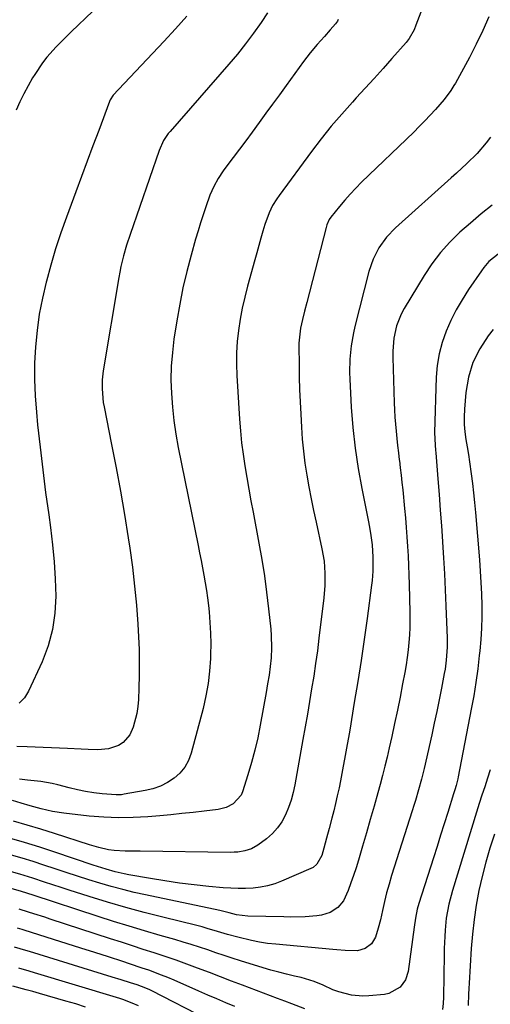
# Model space of a CAD drawing. Units: inches. Extents: x 1846801 to 1852104, y 410597 to 415960.
# Drawn here: x 1848061 to 1848225, y 414990 to 415335 of the extents above; entities that cross this region are included whole.
import ezdxf

# ---------------------------------------------------------------- set-up
doc = ezdxf.new("R2010")
doc.units = ezdxf.units.IN
doc.header["$MEASUREMENT"] = 0
doc.layers.add('7', color=7, linetype='Continuous')
doc.layers.add('8', color=7, linetype='Continuous')

msp = doc.modelspace()

# ---------------------------------------------------------------- linework, layer by layer
at = {"layer": '7', "color": 18}
for points in [[(1848206, 415350.18, 1972), (1848199.46, 415332.77, 1972), (1848198.79, 415331.14, 1972), (1848197.08, 415328.07, 1972), (1848195.99, 415326.69, 1972), (1848191.02, 415321.07, 1972), (1848187.94, 415317.61, 1972), (1848184.85, 415314.17, 1972), (1848181.73, 415310.74, 1972), (1848178.59, 415307.34, 1972), (1848177.25, 415305.88, 1972), (1848173.5, 415301.7, 1972), (1848169.84, 415297.43, 1972), (1848166.33, 415293.05, 1972), (1848162.92, 415288.59, 1972), (1848151.6, 415273.26, 1972), (1848150.79, 415272.09, 1972), (1848149.34, 415269.67, 1972), (1848148.13, 415267.11, 1972), (1848146.68, 415263.11, 1972), (1848145.98, 415260.79, 1972), (1848145.23, 415258.27, 1972), (1848144.5, 415255.74, 1972), (1848143.78, 415253.21, 1972), (1848143.07, 415250.67, 1972), (1848140.55, 415241.53, 1972), (1848139.58, 415237.7, 1972), (1848138.71, 415233.84, 1972), (1848138, 415229.96, 1972), (1848137.4, 415226.05, 1972), (1848137, 415222.12, 1972), (1848136.74, 415218.18, 1972), (1848136.72, 415214.24, 1972), (1848136.84, 415210.29, 1972), (1848137.77, 415194.97, 1972), (1848138.08, 415190.87, 1972), (1848138.48, 415186.77, 1972), (1848139.01, 415182.7, 1972), (1848139.63, 415178.63, 1972), (1848140.33, 415174.57, 1972), (1848141.04, 415170.52, 1972), (1848141.77, 415166.46, 1972), (1848142.52, 415162.42, 1972), (1848144.56, 415151.6, 1972), (1848145.56, 415145.9, 1972), (1848146.47, 415140.19, 1972), (1848147.25, 415134.46, 1972), (1848147.93, 415128.72, 1972), (1848148.7, 415121.56, 1972), (1848148.88, 415119.39, 1972), (1848148.97, 415115.03, 1972), (1848148.8, 415111.55, 1972), (1848148.53, 415108.49, 1972), (1848148.1, 415105.45, 1972), (1848147.59, 415102.42, 1972), (1848147.06, 415099.39, 1972), (1848145.02, 415088.03, 1972), (1848144.14, 415083.62, 1972), (1848143.15, 415079.23, 1972), (1848141.99, 415074.89, 1972), (1848140.72, 415070.58, 1972), (1848138.87, 415064.73, 1972), (1848138.32, 415063.46, 1972), (1848135.59, 415060.43, 1972), (1848133.06, 415059.18, 1972), (1848130.31, 415058.53, 1972), (1848125.41, 415057.94, 1972), (1848121.53, 415057.49, 1972), (1848117.65, 415057.06, 1972), (1848113.76, 415056.68, 1972), (1848109.87, 415056.32, 1972), (1848105.71, 415055.96, 1972), (1848100.58, 415055.67, 1972), (1848095.46, 415055.58, 1972), (1848090.34, 415055.8, 1972), (1848085.22, 415056.22, 1972), (1848076.32, 415057.21, 1972), (1848072.37, 415057.81, 1972), (1848068.49, 415058.73, 1972), (1848064.64, 415059.82, 1972), (1848061.5, 415060.71, 1972), (1848058.37, 415061.61, 1972)], [(1848147.56, 415337.1, 1976), (1848145.29, 415333.73, 1976), (1848142.64, 415329.95, 1976), (1848139.9, 415326.25, 1976), (1848137.02, 415322.65, 1976), (1848134.05, 415319.12, 1976), (1848113.49, 415295.58, 1976), (1848112.87, 415294.84, 1976), (1848111.24, 415292.45, 1976), (1848109.63, 415288.96, 1976), (1848099.51, 415259.56, 1976), (1848098.31, 415255.86, 1976), (1848097.25, 415252.12, 1976), (1848096.34, 415248.35, 1976), (1848095.95, 415246.44, 1976), (1848095.61, 415244.53, 1976), (1848090.14, 415211.89, 1976), (1848089.77, 415208.75, 1976), (1848089.71, 415205.58, 1976), (1848090.16, 415200.85, 1976), (1848090.43, 415199.29, 1976), (1848093.06, 415186.15, 1976), (1848094.63, 415178.01, 1976), (1848096.12, 415169.86, 1976), (1848097.51, 415161.69, 1976), (1848098.83, 415153.51, 1976), (1848099.39, 415149.9, 1976), (1848100.31, 415143.28, 1976), (1848101.11, 415136.65, 1976), (1848101.72, 415129.99, 1976), (1848102.2, 415123.32, 1976), (1848102.45, 415118.93, 1976), (1848102.64, 415114.45, 1976), (1848102.75, 415109.96, 1976), (1848102.73, 415105.46, 1976), (1848102.62, 415100.97, 1976), (1848102.47, 415096.95, 1976), (1848102.26, 415094.49, 1976), (1848101.9, 415092.06, 1976), (1848100.61, 415087.31, 1976), (1848099.41, 415084.6, 1976), (1848097.05, 415081.95, 1976), (1848095.51, 415080.94, 1976), (1848091.99, 415079.71, 1976), (1848088.26, 415079.39, 1976), (1848084.86, 415079.53, 1976), (1848082.46, 415079.62, 1976), (1848077.64, 415079.81, 1976), (1848063.55, 415080.37, 1976), (1848059.92, 415080.51, 1976)], [(1848119.33, 415335.93, 1978), (1848115.37, 415331.43, 1978), (1848111.32, 415327.01, 1978), (1848093.64, 415308.27, 1978), (1848092.57, 415306.68, 1978), (1848092.44, 415306.39, 1978), (1848092.32, 415306.09, 1978), (1848088.55, 415295.96, 1978), (1848086.55, 415290.59, 1978), (1848084.55, 415285.22, 1978), (1848082.56, 415279.84, 1978), (1848080.57, 415274.47, 1978), (1848077.31, 415265.67, 1978), (1848075.35, 415260.11, 1978), (1848073.5, 415254.52, 1978), (1848071.82, 415248.88, 1978), (1848070.25, 415243.2, 1978), (1848070.18, 415242.92, 1978), (1848068.88, 415237.33, 1978), (1848067.79, 415231.7, 1978), (1848067, 415226.02, 1978), (1848066.42, 415220.31, 1978), (1848066.15, 415214.58, 1978), (1848066.08, 415208.84, 1978), (1848066.32, 415203.11, 1978), (1848066.76, 415197.39, 1978), (1848067.21, 415193.05, 1978), (1848068.08, 415185.16, 1978), (1848069, 415177.28, 1978), (1848070, 415169.4, 1978), (1848071.06, 415161.54, 1978), (1848071.69, 415157.06, 1978), (1848072.41, 415151.09, 1978), (1848072.99, 415145.12, 1978), (1848073.34, 415139.13, 1978), (1848073.55, 415133.13, 1978), (1848073.25, 415127.21, 1978), (1848072.43, 415121.39, 1978), (1848070.85, 415115.73, 1978), (1848068.75, 415110.18, 1978), (1848064.04, 415099.89, 1978), (1848062.56, 415097.61, 1978), (1848060.77, 415095.73, 1978)], [(1848172.24, 415334.73, 1974), (1848171.98, 415334.2, 1974), (1848171.35, 415333.21, 1974), (1848169.51, 415331.11, 1974), (1848167.46, 415328.8, 1974), (1848164.94, 415325.97, 1974), (1848162.49, 415323.08, 1974), (1848160.18, 415320.07, 1974), (1848154.04, 415311.63, 1974), (1848151.7, 415308.42, 1974), (1848149.36, 415305.2, 1974), (1848147.02, 415301.98, 1974), (1848144.68, 415298.76, 1974), (1848142.17, 415295.32, 1974), (1848139.97, 415292.35, 1974), (1848137.75, 415289.4, 1974), (1848135.51, 415286.46, 1974), (1848132.98, 415283.17, 1974), (1848132.03, 415281.86, 1974), (1848130.28, 415279.16, 1974), (1848128.75, 415276.32, 1974), (1848127.45, 415273.37, 1974), (1848126, 415269.29, 1974), (1848125.05, 415266.47, 1974), (1848124.14, 415263.65, 1974), (1848123.27, 415260.8, 1974), (1848122.44, 415257.95, 1974), (1848120.86, 415252.35, 1974), (1848119.37, 415246.66, 1974), (1848118.01, 415240.95, 1974), (1848116.87, 415235.18, 1974), (1848115.86, 415229.39, 1974), (1848114.87, 415223.02, 1974), (1848114.29, 415218.28, 1974), (1848113.9, 415213.54, 1974), (1848113.82, 415208.77, 1974), (1848113.94, 415204, 1974), (1848114.3, 415199.23, 1974), (1848114.81, 415194.48, 1974), (1848115.52, 415189.76, 1974), (1848116.36, 415185.05, 1974), (1848123.27, 415150.86, 1974), (1848123.79, 415148.25, 1974), (1848124.31, 415145.63, 1974), (1848124.81, 415143.01, 1974), (1848125.31, 415140.39, 1974), (1848125.78, 415137.76, 1974), (1848126.2, 415135.12, 1974), (1848126.56, 415132.48, 1974), (1848126.88, 415129.83, 1974), (1848127.11, 415127.67, 1974), (1848127.43, 415123.93, 1974), (1848127.65, 415120.18, 1974), (1848127.7, 415116.43, 1974), (1848127.65, 415112.68, 1974), (1848127.6, 415111.33, 1974), (1848127.3, 415106.92, 1974), (1848126.8, 415102.54, 1974), (1848126.02, 415098.2, 1974), (1848125.04, 415093.88, 1974), (1848120.91, 415078.16, 1974), (1848119.95, 415075.61, 1974), (1848118.68, 415073.26, 1974), (1848116.95, 415071.23, 1974), (1848114.92, 415069.41, 1974), (1848112.57, 415067.93, 1974), (1848110.11, 415066.69, 1974), (1848107.51, 415065.79, 1974), (1848104.82, 415065.12, 1974), (1848097.46, 415063.81, 1974), (1848096.53, 415063.68, 1974), (1848094.65, 415063.6, 1974), (1848089.75, 415064.01, 1974), (1848086.84, 415064.35, 1974), (1848083.95, 415064.79, 1974), (1848081.09, 415065.37, 1974), (1848078.24, 415066.05, 1974), (1848074.27, 415067.1, 1974), (1848072.3, 415067.57, 1974), (1848068.31, 415068.29, 1974), (1848063.62, 415068.79, 1974), (1848060.9, 415069.1, 1974)], [(1848225.51, 415293.61, 1968), (1848224.04, 415291.62, 1968), (1848220.84, 415287.86, 1968), (1848217.28, 415284.41, 1968), (1848213.63, 415281.05, 1968), (1848211.79, 415279.38, 1968), (1848192.26, 415261.9, 1968), (1848189.12, 415258.64, 1968), (1848186.5, 415254.94, 1968), (1848184.45, 415250.9, 1968), (1848183.01, 415246.6, 1968), (1848178.14, 415227.45, 1968), (1848177.62, 415225.18, 1968), (1848176.8, 415220.58, 1968), (1848176.33, 415215.93, 1968), (1848176.23, 415211.27, 1968), (1848176.3, 415208.94, 1968), (1848176.85, 415199.22, 1968), (1848177.41, 415192.04, 1968), (1848178.16, 415184.89, 1968), (1848179.23, 415177.78, 1968), (1848180.49, 415170.7, 1968), (1848182.82, 415159.12, 1968), (1848183.08, 415157.78, 1968), (1848183.55, 415155.09, 1968), (1848184.14, 415151.04, 1968), (1848184.41, 415146.79, 1968), (1848184.35, 415141.87, 1968), (1848184.1, 415138.6, 1968), (1848183.91, 415136.96, 1968), (1848182.36, 415125.35, 1968), (1848181.33, 415117.97, 1968), (1848180.25, 415110.6, 1968), (1848179.1, 415103.24, 1968), (1848177.9, 415095.88, 1968), (1848176.28, 415086.25, 1968), (1848175.85, 415083.72, 1968), (1848175.41, 415081.19, 1968), (1848174.97, 415078.66, 1968), (1848174.51, 415076.13, 1968), (1848174.04, 415073.6, 1968), (1848173.56, 415071.08, 1968), (1848173.06, 415068.56, 1968), (1848172.55, 415066.04, 1968), (1848171.95, 415063.25, 1968), (1848171.36, 415060.65, 1968), (1848170.74, 415058.07, 1968), (1848170.09, 415055.48, 1968), (1848169.15, 415051.89, 1968), (1848168.23, 415048.44, 1968), (1848167.26, 415045, 1968), (1848166.49, 415042.43, 1968), (1848164.79, 415039.37, 1968), (1848163.5, 415038.27, 1968), (1848162.74, 415037.86, 1968), (1848152.5, 415033.45, 1968), (1848150.07, 415032.55, 1968), (1848147.6, 415031.82, 1968), (1848145.06, 415031.34, 1968), (1848142.49, 415031.03, 1968), (1848139.87, 415030.91, 1968), (1848137.28, 415030.88, 1968), (1848134.69, 415030.97, 1968), (1848132.1, 415031.15, 1968), (1848127.03, 415031.62, 1968), (1848121.91, 415032.15, 1968), (1848116.81, 415032.77, 1968), (1848111.72, 415033.51, 1968), (1848106.64, 415034.33, 1968), (1848099.04, 415035.66, 1968), (1848097.45, 415035.96, 1968), (1848094.31, 415036.7, 1968), (1848091.2, 415037.6, 1968), (1848088.11, 415038.58, 1968), (1848086.58, 415039.09, 1968), (1848073.22, 415043.64, 1968), (1848067.96, 415045.36, 1968), (1848062.67, 415046.99, 1968), (1848057.34, 415048.5, 1968)], [(1848226.14, 415269.8, 1966), (1848222.27, 415266.75, 1966), (1848218.5, 415263.58, 1966), (1848214.78, 415260.33, 1966), (1848211.28, 415256.88, 1966), (1848208, 415253.26, 1966), (1848205.05, 415249.36, 1966), (1848202.32, 415245.28, 1966), (1848195.3, 415233.71, 1966), (1848194.25, 415231.75, 1966), (1848192.64, 415227.63, 1966), (1848191.72, 415223.27, 1966), (1848191.35, 415218.83, 1966), (1848191.35, 415216.59, 1966), (1848191.87, 415200.75, 1966), (1848191.97, 415198.25, 1966), (1848192.11, 415195.75, 1966), (1848192.29, 415193.25, 1966), (1848192.5, 415190.75, 1966), (1848192.75, 415188.25, 1966), (1848193.02, 415185.76, 1966), (1848193.31, 415183.27, 1966), (1848193.62, 415180.78, 1966), (1848193.65, 415180.58, 1966), (1848193.97, 415178, 1966), (1848194.28, 415175.41, 1966), (1848194.56, 415172.82, 1966), (1848194.83, 415170.23, 1966), (1848195.46, 415163.77, 1966), (1848195.76, 415160.45, 1966), (1848196.05, 415157.13, 1966), (1848196.3, 415153.81, 1966), (1848196.53, 415150.49, 1966), (1848196.72, 415147.17, 1966), (1848196.88, 415143.85, 1966), (1848197, 415140.52, 1966), (1848197.09, 415137.19, 1966), (1848197.3, 415127.49, 1966), (1848197.31, 415124.84, 1966), (1848197.27, 415122.2, 1966), (1848197.14, 415119.56, 1966), (1848196.96, 415116.92, 1966), (1848196.69, 415114.28, 1966), (1848196.37, 415111.66, 1966), (1848195.97, 415109.04, 1966), (1848195.53, 415106.44, 1966), (1848194.77, 415102.41, 1966), (1848193.89, 415097.8, 1966), (1848192.97, 415093.19, 1966), (1848192, 415088.6, 1966), (1848190.99, 415084.01, 1966), (1848190.1, 415080.04, 1966), (1848189.35, 415076.83, 1966), (1848188.58, 415073.63, 1966), (1848187.76, 415070.45, 1966), (1848186.91, 415067.27, 1966), (1848186.1, 415064.29, 1966), (1848184.81, 415059.62, 1966), (1848183.5, 415054.97, 1966), (1848182.16, 415050.32, 1966), (1848180.8, 415045.68, 1966), (1848179.35, 415040.79, 1966), (1848178.53, 415038.11, 1966), (1848177.65, 415035.46, 1966), (1848176.72, 415032.82, 1966), (1848175.73, 415030.2, 1966), (1848174.17, 415026.62, 1966), (1848172.18, 415024.22, 1966), (1848169.48, 415022.49, 1966), (1848166.45, 415021.51, 1966), (1848164.85, 415021.28, 1966), (1848160.71, 415021.03, 1966), (1848155.76, 415020.91, 1966), (1848153.28, 415020.93, 1966), (1848140.67, 415021.16, 1966), (1848136.73, 415021.67, 1966), (1848134.16, 415022.33, 1966), (1848130.95, 415023.15, 1966), (1848104.96, 415028.63, 1966), (1848100.94, 415029.53, 1966), (1848096.93, 415030.5, 1966), (1848092.96, 415031.57, 1966), (1848089, 415032.71, 1966), (1848085.06, 415033.92, 1966), (1848081.13, 415035.16, 1966), (1848077.21, 415036.43, 1966), (1848073.3, 415037.73, 1966), (1848069.42, 415039.04, 1966), (1848065.64, 415040.27, 1966), (1848061.84, 415041.45, 1966), (1848058.03, 415042.54, 1966)], [(1848228.13, 415252.74, 1964), (1848224.97, 415250.07, 1964), (1848223.15, 415247.99, 1964), (1848222.33, 415246.88, 1964), (1848217.81, 415240.28, 1964), (1848215.57, 415236.78, 1964), (1848213.5, 415233.2, 1964), (1848211.66, 415229.5, 1964), (1848209.97, 415225.71, 1964), (1848208.62, 415221.81, 1964), (1848207.56, 415217.85, 1964), (1848206.91, 415213.8, 1964), (1848206.55, 415209.69, 1964), (1848205.89, 415190.36, 1964), (1848206.11, 415185.94, 1964), (1848206.28, 415184.17, 1964), (1848206.36, 415183.28, 1964), (1848207.09, 415174.13, 1964), (1848207.51, 415168.66, 1964), (1848207.93, 415163.2, 1964), (1848208.33, 415157.73, 1964), (1848208.73, 415152.26, 1964), (1848208.74, 415152.04, 1964), (1848209.1, 415146.46, 1964), (1848209.43, 415140.88, 1964), (1848209.7, 415135.29, 1964), (1848209.93, 415129.71, 1964), (1848210.33, 415118.42, 1964), (1848210.35, 415115.32, 1964), (1848210.03, 415110.68, 1964), (1848209.61, 415107.6, 1964), (1848209.34, 415106.07, 1964), (1848208.36, 415100.93, 1964), (1848207.55, 415096.84, 1964), (1848206.72, 415092.75, 1964), (1848205.84, 415088.67, 1964), (1848204.94, 415084.59, 1964), (1848202.27, 415072.8, 1964), (1848201.37, 415069.07, 1964), (1848200.36, 415065.37, 1964), (1848199.28, 415061.69, 1964), (1848198.72, 415059.86, 1964), (1848198.14, 415058.03, 1964), (1848190.95, 415035.45, 1964), (1848190.04, 415032.41, 1964), (1848189.18, 415029.36, 1964), (1848188.41, 415026.28, 1964), (1848187.7, 415023.19, 1964), (1848187.02, 415019.98, 1964), (1848186.29, 415017, 1964), (1848185.34, 415013.92, 1964), (1848183.95, 415011.56, 1964), (1848181.74, 415009.94, 1964), (1848179.01, 415009.1, 1964), (1848174.73, 415009.16, 1964), (1848171.83, 415009.44, 1964), (1848170.38, 415009.58, 1964), (1848150.42, 415011.37, 1964), (1848147.57, 415011.7, 1964), (1848144.74, 415012.12, 1964), (1848141.93, 415012.68, 1964), (1848137.16, 415013.85, 1964), (1848133.58, 415014.83, 1964), (1848130.03, 415015.9, 1964), (1848126.48, 415016.95, 1964), (1848124.69, 415017.44, 1964), (1848122.9, 415017.9, 1964), (1848110.96, 415020.87, 1964), (1848104.49, 415022.54, 1964), (1848098.05, 415024.29, 1964), (1848091.64, 415026.16, 1964), (1848085.25, 415028.1, 1964), (1848078.27, 415030.3, 1964), (1848075.39, 415031.21, 1964), (1848072.51, 415032.14, 1964), (1848069.64, 415033.08, 1964), (1848065.54, 415034.44, 1964), (1848061.01, 415035.88, 1964), (1848056.44, 415037.18, 1964)], [(1848226.48, 415226.36, 1962), (1848224.74, 415224.18, 1962), (1848221.75, 415219.61, 1962), (1848219.35, 415214.82, 1962), (1848217.83, 415209.67, 1962), (1848216.9, 415204.29, 1962), (1848216.42, 415198.48, 1962), (1848216.31, 415195.82, 1962), (1848216.33, 415193.18, 1962), (1848216.56, 415190.54, 1962), (1848216.93, 415187.91, 1962), (1848217.39, 415185.29, 1962), (1848217.82, 415182.66, 1962), (1848218.21, 415180.02, 1962), (1848218.77, 415175.93, 1962), (1848219.2, 415172.55, 1962), (1848219.59, 415169.18, 1962), (1848219.93, 415165.8, 1962), (1848220.24, 415162.41, 1962), (1848221.61, 415145.84, 1962), (1848221.9, 415141.86, 1962), (1848222.14, 415137.87, 1962), (1848222.31, 415133.88, 1962), (1848222.42, 415129.89, 1962), (1848222.42, 415125.9, 1962), (1848222.32, 415121.92, 1962), (1848222.08, 415117.94, 1962), (1848221.75, 415113.96, 1962), (1848221.59, 415112.41, 1962), (1848221.05, 415107.67, 1962), (1848220.41, 415102.94, 1962), (1848219.65, 415098.24, 1962), (1848218.8, 415093.54, 1962), (1848214.2, 415069.93, 1962), (1848214.04, 415069.18, 1962), (1848213.49, 415066.92, 1962), (1848213.07, 415065.44, 1962), (1848212.84, 415064.69, 1962), (1848212.61, 415063.95, 1962), (1848210.58, 415057.49, 1962), (1848209.33, 415053.52, 1962), (1848208.07, 415049.55, 1962), (1848206.81, 415045.58, 1962), (1848205.55, 415041.61, 1962), (1848200.45, 415025.65, 1962), (1848199.87, 415023.62, 1962), (1848199.25, 415020.51, 1962), (1848198.77, 415017.37, 1962), (1848196.67, 415001.84, 1962), (1848195.76, 414998.89, 1962), (1848193.94, 414996.4, 1962), (1848189.97, 414994.16, 1962), (1848188.45, 414993.86, 1962), (1848182.93, 414993.36, 1962), (1848180.93, 414993.28, 1962), (1848176.95, 414993.62, 1962), (1848172.54, 414994.69, 1962), (1848170.42, 414995.46, 1962), (1848167.02, 414997.1, 1962), (1848163.92, 414998.38, 1962), (1848159.27, 414999.75, 1962), (1848156.94, 415000.26, 1962), (1848154.2, 415000.9, 1962), (1848151.48, 415001.59, 1962), (1848148.77, 415002.34, 1962), (1848146.07, 415003.15, 1962), (1848138.1, 415005.63, 1962), (1848135.23, 415006.54, 1962), (1848132.36, 415007.47, 1962), (1848129.5, 415008.42, 1962), (1848126.64, 415009.38, 1962), (1848123.79, 415010.34, 1962), (1848120.92, 415011.27, 1962), (1848118.04, 415012.15, 1962), (1848115.15, 415013.01, 1962), (1848110.04, 415014.48, 1962), (1848104.59, 415016.07, 1962), (1848099.16, 415017.71, 1962), (1848093.75, 415019.4, 1962), (1848088.35, 415021.13, 1962), (1848065.67, 415028.52, 1962), (1848061.62, 415029.85, 1962), (1848057.99, 415030.92, 1962)], [(1848226.9, 415049.85, 1958), (1848225.31, 415044.99, 1958), (1848223.85, 415040.08, 1958), (1848222.59, 415035.13, 1958), (1848221.47, 415030.13, 1958), (1848220.55, 415025.1, 1958), (1848219.77, 415020.04, 1958), (1848219.2, 415014.96, 1958), (1848218.77, 415009.86, 1958), (1848218, 414997.82, 1958), (1848217.88, 414995.86, 1958), (1848217.79, 414993.91, 1958), (1848217.69, 414989.99, 1958)], [(1848136.11, 414989.65, 1958), (1848132.97, 414990.95, 1958), (1848129.84, 414992.27, 1958), (1848126.71, 414993.61, 1958), (1848123.59, 414994.97, 1958), (1848114.89, 414998.8, 1958), (1848112.7, 414999.73, 1958), (1848110.5, 415000.63, 1958), (1848106.04, 415002.29, 1958), (1848103.8, 415003.07, 1958), (1848099.29, 415004.59, 1958), (1848097.02, 415005.32, 1958), (1848091.95, 415006.93, 1958), (1848087.15, 415008.46, 1958), (1848082.34, 415009.98, 1958), (1848077.54, 415011.5, 1958), (1848072.73, 415013.03, 1958), (1848062.53, 415016.26, 1958), (1848061.75, 415016.5, 1958), (1848060.17, 415016.98, 1958)], [(1848126.62, 414985.13, 1956), (1848107.12, 414995.08, 1956), (1848106.42, 414995.43, 1956), (1848104.98, 414996.07, 1956), (1848102.03, 414997.16, 1956), (1848099.61, 414997.92, 1956), (1848096.44, 414998.9, 1956), (1848093.27, 414999.88, 1956), (1848064.32, 415008.82, 1956), (1848063.02, 415009.21, 1956), (1848059.12, 415010.36, 1956)], [(1848102.41, 414989.83, 1954), (1848100.27, 414990.82, 1954), (1848097, 414992.1, 1954), (1848095.88, 414992.47, 1954), (1848094.76, 414992.82, 1954), (1848066.11, 415001.42, 1954), (1848064.3, 415001.96, 1954), (1848060.67, 415003.01, 1954)], [(1848083.98, 414989.43, 1952), (1848080.54, 414990.5, 1952), (1848077.09, 414991.52, 1952), (1848067.88, 414994.15, 1952), (1848065.56, 414994.81, 1952), (1848063.23, 414995.45, 1952), (1848058.57, 414996.7, 1952)]]:
    msp.add_polyline3d(points, dxfattribs=at)
at = {"layer": '8', "color": 18}
for points in [[(1848118.9, 415372.18, 1980), (1848117.13, 415369.91, 1980), (1848107.86, 415359.6, 1980), (1848102.67, 415353.96, 1980), (1848097.38, 415348.4, 1980), (1848091.97, 415342.96, 1980), (1848086.47, 415337.61, 1980), (1848078.91, 415330.42, 1980), (1848077.15, 415328.7, 1980), (1848073.71, 415325.19, 1980), (1848070.44, 415321.54, 1980), (1848068.92, 415319.62, 1980), (1848066.18, 415315.56, 1980), (1848065.44, 415314.32, 1980), (1848063.85, 415311.56, 1980), (1848062.34, 415308.77, 1980), (1848060.96, 415305.92, 1980), (1848059.65, 415303.02, 1980)], [(1848224.93, 415335.68, 1970), (1848222.84, 415330.85, 1970), (1848220.55, 415326.12, 1970), (1848218.12, 415321.46, 1970), (1848213.23, 415312.54, 1970), (1848212.73, 415311.67, 1970), (1848211.69, 415309.97, 1970), (1848209.34, 415306.73, 1970), (1848206.33, 415303.33, 1970), (1848204.46, 415301.28, 1970), (1848202.56, 415299.27, 1970), (1848200.62, 415297.29, 1970), (1848198.65, 415295.35, 1970), (1848180.47, 415277.83, 1970), (1848178.44, 415275.79, 1970), (1848176.45, 415273.7, 1970), (1848174.55, 415271.53, 1970), (1848172.7, 415269.31, 1970), (1848169.72, 415265.6, 1970), (1848169.15, 415264.77, 1970), (1848168.31, 415262.94, 1970), (1848168.15, 415262.46, 1970), (1848168.02, 415261.97, 1970), (1848161.29, 415235.79, 1970), (1848160.52, 415232.81, 1970), (1848159.76, 415229.83, 1970), (1848159.06, 415226.84, 1970), (1848158.57, 415222.66, 1970), (1848158.53, 415221.61, 1970), (1848158.52, 415220.56, 1970), (1848158.58, 415214.03, 1970), (1848158.66, 415209.71, 1970), (1848158.77, 415205.39, 1970), (1848158.94, 415201.07, 1970), (1848159.15, 415196.76, 1970), (1848159.4, 415192.16, 1970), (1848159.7, 415187.97, 1970), (1848160.11, 415183.79, 1970), (1848160.66, 415179.62, 1970), (1848161.31, 415175.47, 1970), (1848162.06, 415171.33, 1970), (1848162.84, 415167.19, 1970), (1848163.67, 415163.07, 1970), (1848164.55, 415158.96, 1970), (1848166.58, 415149.62, 1970), (1848167.31, 415145.39, 1970), (1848167.64, 415141.11, 1970), (1848167.62, 415136.82, 1970), (1848167.26, 415132.53, 1970), (1848165.55, 415118.45, 1970), (1848164.98, 415113.99, 1970), (1848164.37, 415109.54, 1970), (1848163.7, 415105.1, 1970), (1848162.99, 415100.66, 1970), (1848162.25, 415096.23, 1970), (1848161.49, 415091.8, 1970), (1848160.72, 415087.38, 1970), (1848159.94, 415082.95, 1970), (1848157.11, 415067.15, 1970), (1848156.53, 415064.45, 1970), (1848155.82, 415061.8, 1970), (1848154.92, 415059.2, 1970), (1848153.89, 415056.64, 1970), (1848152.6, 415054.25, 1970), (1848151.09, 415052.04, 1970), (1848149.25, 415050.08, 1970), (1848147.2, 415048.29, 1970), (1848144.17, 415046.04, 1970), (1848142.01, 415044.77, 1970), (1848139.64, 415044.01, 1970), (1848137.14, 415043.63, 1970), (1848135.87, 415043.55, 1970), (1848134.61, 415043.52, 1970), (1848103.01, 415043.91, 1970), (1848100.43, 415043.92, 1970), (1848097.84, 415043.89, 1970), (1848093.99, 415044.12, 1970), (1848091.93, 415044.46, 1970), (1848088.62, 415045.18, 1970), (1848086.99, 415045.63, 1970), (1848085.37, 415046.12, 1970), (1848073.12, 415050.12, 1970), (1848068.37, 415051.62, 1970), (1848063.6, 415053.06, 1970), (1848058.8, 415054.42, 1970)], [(1848225.44, 415072.36, 1960), (1848224.47, 415069.42, 1960), (1848223.48, 415066.48, 1960), (1848222.51, 415063.54, 1960), (1848221.56, 415060.59, 1960), (1848220.63, 415057.63, 1960), (1848212.18, 415030.18, 1960), (1848210.9, 415025.38, 1960), (1848210.02, 415020.49, 1960), (1848209.62, 415016.26, 1960), (1848209.49, 415014.14, 1960), (1848209.31, 415009.9, 1960), (1848209.26, 415007.77, 1960), (1848209.03, 414992.87, 1960), (1848208.93, 414990.72, 1960), (1848208.74, 414988.57, 1960)], [(1848160.63, 414988.8, 1960), (1848156.11, 414990.6, 1960), (1848153.57, 414991.48, 1960), (1848151.05, 414992.39, 1960), (1848138.86, 414997.03, 1960), (1848134.98, 414998.5, 1960), (1848131.11, 414999.98, 1960), (1848127.24, 415001.46, 1960), (1848123.11, 415003.03, 1960), (1848119.35, 415004.44, 1960), (1848115.58, 415005.8, 1960), (1848111.78, 415007.1, 1960), (1848107.97, 415008.36, 1960), (1848104.15, 415009.59, 1960), (1848100.34, 415010.82, 1960), (1848096.52, 415012.06, 1960), (1848092.7, 415013.3, 1960), (1848071.58, 415020.19, 1960), (1848069.68, 415020.81, 1960), (1848065.89, 415022.04, 1960), (1848063.99, 415022.66, 1960), (1848060.74, 415023.71, 1960)]]:
    msp.add_polyline3d(points, dxfattribs=at)

doc.saveas('drawing.dxf')
